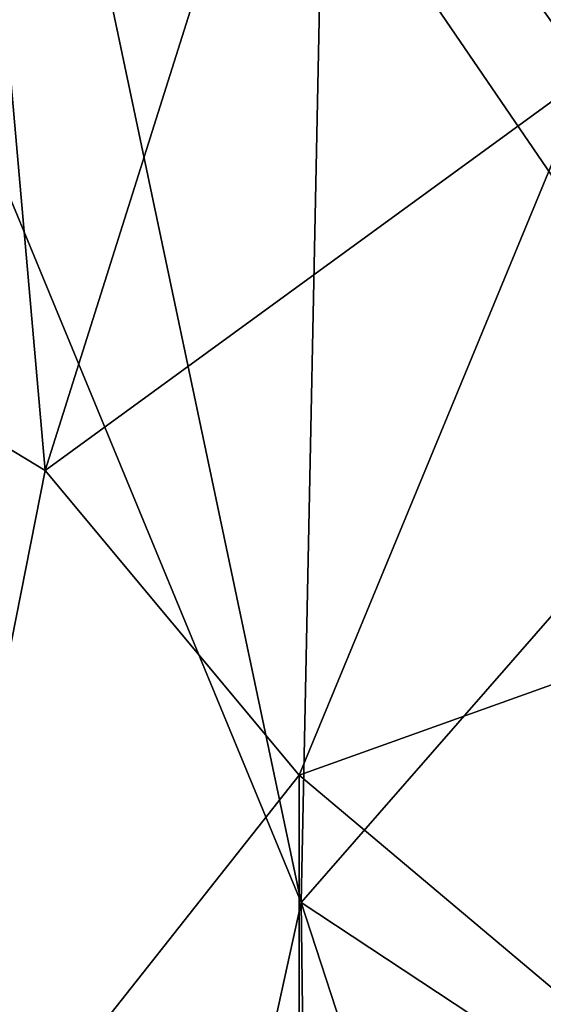
# Model space of a CAD drawing. Units: inches. Extents: x -31.5 to 31.5, y -14 to 20.5.
# Drawn here: x -26.1 to -25.6, y 12.2 to 13.1 of the extents above; entities that cross this region are included whole.
import ezdxf

# ---------------------------------------------------------------- set-up
doc = ezdxf.new("R2010")
doc.units = ezdxf.units.IN
doc.header["$MEASUREMENT"] = 0
doc.layers.add('SEAT-FABRIC', color=5, linetype='Continuous')

msp = doc.modelspace()

# ---------------------------------------------------------------- linework, layer by layer
at = {"layer": 'SEAT-FABRIC'}
for points in [[(-25.82841, 13.41061, 9.50037), (-25.26769, 13.56463, 9.24034), (-25.55878, 13.03007, 8.94525)], [(-26.12364, 13.32504, 9.89229), (-25.82841, 13.41061, 9.50037), (-26.06514, 12.66135, 9.19216)], [(-26.06514, 12.66135, 9.19216), (-25.82841, 13.41061, 9.50037), (-25.55878, 13.03007, 8.94525)], [(-26.06514, 12.66135, 9.19216), (-26.26407, 12.78212, 9.7279), (-26.12364, 13.32504, 9.89229)], [(-25.4364, 12.70596, 27.64006), (-25.47543, 13.31735, 28.36789), (-25.8065, 13.24815, 28.13879)], [(-26.04611, 13.29955, 27.90195), (-26.17504, 13.10215, 27.30022), (-25.82666, 12.25939, 26.54985)], [(-25.82666, 12.25939, 26.54985), (-25.8065, 13.24815, 28.13879), (-26.04611, 13.29955, 27.90195)], [(-25.8065, 13.24815, 28.13879), (-25.82666, 12.25939, 26.54985), (-25.4364, 12.70596, 27.64006)], [(-26.17504, 13.10215, 27.30022), (-26.25341, 11.43766, 23.54893), (-26.07596, 11.12359, 23.611)], [(-26.17504, 13.10215, 27.30022), (-26.07596, 11.12359, 23.611), (-25.82666, 12.25939, 26.54985)], [(-25.55878, 13.03007, 8.94525), (-25.82841, 12.37781, 8.77934), (-26.06514, 12.66135, 9.19216)], [(-25.28332, 12.57307, 8.55312), (-25.82841, 12.37781, 8.77934), (-25.55878, 13.03007, 8.94525)], [(-26.21873, 11.88455, 9.10578), (-26.26407, 12.78212, 9.7279), (-26.06514, 12.66135, 9.19216)], [(-25.4364, 12.70596, 27.64006), (-25.82666, 12.25939, 26.54985), (-25.20771, 11.85086, 26.40117)], [(-26.21873, 11.88455, 9.10578), (-26.06514, 12.66135, 9.19216), (-25.82841, 12.37781, 8.77934)], [(-25.28332, 12.57307, 8.55312), (-25.27752, 11.91415, 8.31534), (-25.82841, 12.37781, 8.77934)], [(-25.82841, 11.81136, 8.58813), (-26.21873, 11.88455, 9.10578), (-25.82841, 12.37781, 8.77934)], [(-25.27752, 11.91415, 8.31534), (-25.82841, 11.81136, 8.58813), (-25.82841, 12.37781, 8.77934)], [(-25.82666, 12.25939, 26.54985), (-26.07596, 11.12359, 23.611), (-25.81613, 11.41677, 24.87274)], [(-25.20771, 11.85086, 26.40117), (-25.82666, 12.25939, 26.54985), (-25.51578, 11.30603, 25.08359)], [(-25.81613, 11.41677, 24.87274), (-25.51578, 11.30603, 25.08359), (-25.82666, 12.25939, 26.54985)]]:
    msp.add_3dface(points, dxfattribs=at)

doc.saveas('drawing.dxf')
